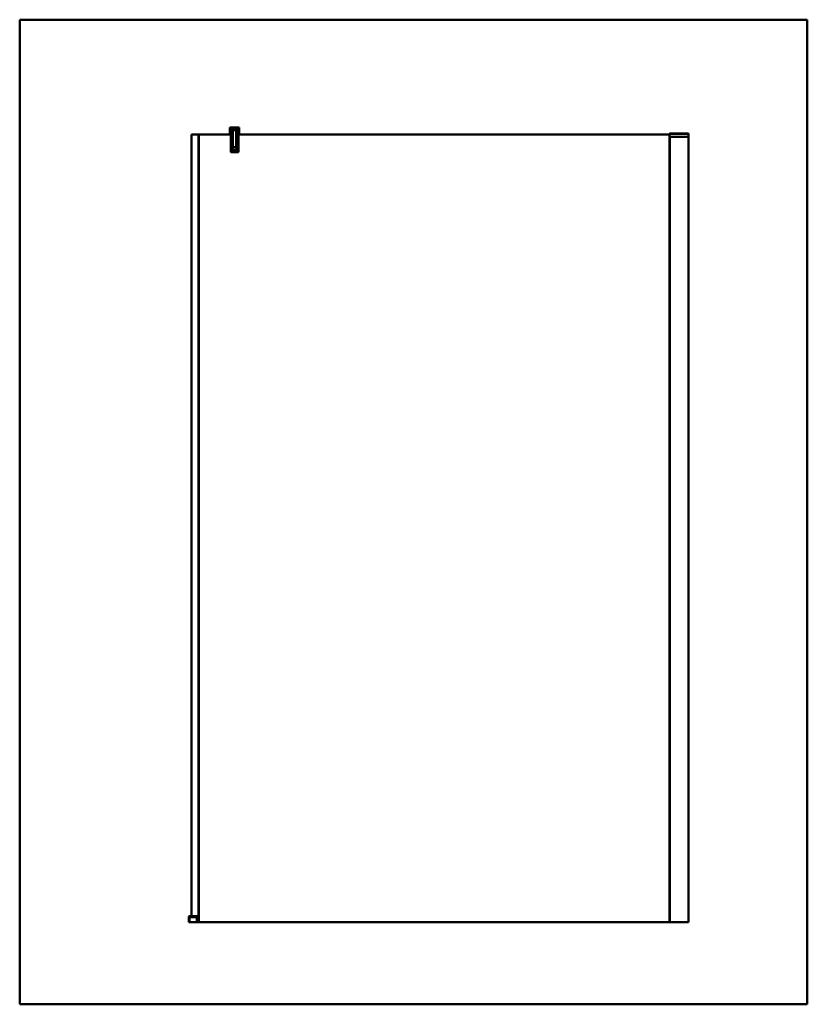
# Model space of a CAD drawing. Units: inches. Extents: x 0 to 2000, y 0 to 2500.
import ezdxf

# ---------------------------------------------------------------- set-up
doc = ezdxf.new("R2010")
doc.units = ezdxf.units.IN
doc.header["$MEASUREMENT"] = 0
doc.layers.add('Calque 1', color=7, linetype='Continuous')

msp = doc.modelspace()

# ---------------------------------------------------------------- linework, layer by layer
at = {"layer": 'Calque 1', "color": 250, "lineweight": 50, "true_color": 0x222226}
for points in [[(0, 0), (0, 2500)], [(0, 2500), (2000, 2500)], [(2000, 0), (2000, 2500)], [(533.2, 2208.6), (533.2, 2226.6)], [(533.2, 2226.6), (533.4, 2226.4)], [(533.2, 2226.6), (557.7, 2226.6)], [(533.4, 2226.4), (533.4, 2208.6)], [(557.5, 2226.4), (533.4, 2226.4)], [(557.7, 2226.6), (557.5, 2226.4)], [(557.5, 2208.6), (557.5, 2226.4)], [(557.7, 2226.6), (557.7, 2208.6)], [(436.2, 2208.6), (436.2, 223.6)], [(436.2, 2208.6), (455.2, 2208.6)], [(453.9, 208.6), (453.9, 2208.6)], [(455.2, 208.6), (455.2, 2208.6)], [(455.2, 2208.6), (536.2, 2208.6)], [(535.5, 2208.6), (535.5, 2224.3)], [(535.7, 2224.1), (535.5, 2224.3)], [(535.5, 2224.3), (555.4, 2224.3)], [(535.7, 2224.1), (535.7, 2208.6)], [(555.2, 2224.1), (535.7, 2224.1)], [(536.2, 2223.6), (536.2, 2223.4)], [(536.2, 2223.6), (536.4, 2223.6)], [(536.2, 2223.4), (536.2, 2163.8)], [(536.2, 2219.6), (540.2, 2219.6)], [(536.4, 2163.6), (536.4, 2223.6)], [(536.4, 2223.6), (555, 2223.6)], [(537.7, 2223.1), (537.7, 2223.6)], [(537.7, 2223.1), (539.2, 2223.1)], [(539.2, 2223.1), (539.2, 2223.6)], [(539.2, 2223.6), (540.2, 2223.6)], [(540.2, 2163.8), (540.2, 2223.6)], [(540.3, 2221.6), (540.2, 2221.6)], [(540.3, 2213.6), (540.2, 2213.6)], [(540.3, 2213.6), (540.3, 2221.6)], [(543.3, 2224.1), (543.8, 2223.6)], [(547.1, 2223.6), (547.6, 2224.1)], [(551.1, 2213.6), (551.1, 2221.6)], [(551.2, 2221.6), (551.1, 2221.6)], [(551.2, 2213.6), (551.1, 2213.6)], [(551.2, 2223.6), (551.2, 2163.8)], [(551.2, 2223.6), (552.2, 2223.6)], [(551.2, 2219.6), (555.2, 2219.6)], [(552.2, 2223.1), (552.2, 2223.6)], [(552.2, 2223.1), (553.7, 2223.1)], [(553.7, 2223.6), (553.7, 2223.1)], [(555, 2223.6), (555.2, 2223.6)], [(555, 2223.6), (555, 2163.6)], [(555.1, 2224.1), (555.1, 2223.6)], [(555.2, 2224.1), (555.4, 2224.3)], [(555.2, 2223.6), (555.2, 2224.1)], [(555.2, 2223.6), (555.2, 2223.4)], [(555.2, 2163.8), (555.2, 2223.4)], [(555.2, 2208.6), (1650.2, 2208.6)], [(555.4, 2224.3), (555.4, 2208.6)], [(1650.2, 2210.6), (1650.2, 2202.5)], [(1650.4, 2210.6), (1650.4, 2210.6), (1650.4, 2210.6), (1650.4, 2210.6), (1650.3, 2210.6), (1650.3, 2210.6), (1650.3, 2210.6), (1650.3, 2210.6), (1650.3, 2210.6), (1650.3, 2210.6), (1650.3, 2210.6), (1650.2, 2210.6), (1650.2, 2210.6), (1650.2, 2210.6)], [(1650.2, 208.6), (1650.2, 2202.5)], [(1650.4, 2202.5), (1650.4, 2202.5), (1650.4, 2202.5), (1650.4, 2202.5), (1650.3, 2202.5), (1650.3, 2202.5), (1650.3, 2202.5), (1650.3, 2202.5), (1650.3, 2202.5), (1650.3, 2202.5), (1650.3, 2202.5), (1650.2, 2202.5), (1650.2, 2202.5), (1650.2, 2202.5)], [(1650.4, 2202.3), (1650.4, 2210.8)], [(1698, 2210.8), (1650.4, 2210.8)], [(1650.4, 2210.6), (1698, 2210.6)], [(1698, 2202.5), (1650.4, 2202.5)], [(1650.4, 2202.3), (1698, 2202.3)], [(1650.7, 2202.3), (1650.7, 208.6)], [(1698, 2210.8), (1698, 2202.3)], [(1698, 2210.6), (1698, 2210.6), (1698.1, 2210.6), (1698.1, 2210.6), (1698.1, 2210.6), (1698.1, 2210.6), (1698.1, 2210.6), (1698.1, 2210.6), (1698.2, 2210.6), (1698.2, 2210.6), (1698.2, 2210.6), (1698.2, 2210.6), (1698.2, 2210.6), (1698.2, 2210.6)], [(1698.2, 2202.5), (1698.2, 2202.5), (1698.2, 2202.5), (1698.2, 2202.5), (1698.2, 2202.5), (1698.2, 2202.5), (1698.2, 2202.5), (1698.1, 2202.5), (1698.1, 2202.5), (1698.1, 2202.5), (1698.1, 2202.5), (1698.1, 2202.5), (1698, 2202.5), (1698, 2202.5)], [(1698.2, 2210.6), (1698.2, 2202.5)], [(1698.2, 2202.5), (1698.2, 208.6)], [(536.2, 2163.8), (555.2, 2163.8)], [(536.2, 2163.8), (536.2, 2163.6)], [(536.2, 2163.6), (536.4, 2163.6)], [(536.4, 2163.6), (555, 2163.6)], [(551.2, 2169.6), (540.2, 2169.6)], [(540.2, 2165.6), (551.2, 2165.6)], [(555, 2163.6), (555.2, 2163.6)], [(555.2, 2163.6), (555.2, 2163.8)], [(429.2, 221.6), (452.2, 221.6)], [(429.2, 208.6), (429.2, 221.6)], [(452.2, 208.6), (429.2, 208.6)], [(450.2, 223.6), (431.2, 223.6)], [(431.2, 208.6), (431.2, 223.6)], [(436.2, 223.8), (450.3, 223.8)], [(437.7, 223.6), (437.7, 224.6)], [(450.2, 223.6), (450.2, 208.6)], [(450.3, 223.6), (450.2, 223.6)], [(450.3, 223.8), (450.3, 224.6)], [(452.2, 208.6), (452.2, 221.6)], [(452.2, 208.6), (452.3, 208.6)], [(452.3, 208.6), (452.3, 221.6)], [(453.3, 208.6), (452.3, 208.6)], [(453.3, 221.6), (452.5, 221.6)], [(452.5, 221.6), (452.5, 208.6)], [(453.3, 208.6), (455.2, 208.6)], [(455.2, 208.6), (1650.2, 208.6)], [(1650.2, 208.6), (1698.2, 208.6)], [(0, 0), (2000, 0)]]:
    msp.add_lwpolyline(points, dxfattribs=at)
at = {"layer": 'Calque 1', "color": 193, "lineweight": 50, "true_color": 0x9933cc}
for points in [[(540.2, 2223.4), (540.2, 2163.8)], [(540.2, 2223.4), (540.3, 2223.4)], [(540.2, 2223.2), (540.2, 2223.2), (540.2, 2223.2), (540.2, 2223.3), (540.2, 2223.3), (540.3, 2223.3), (540.3, 2223.3), (540.3, 2223.3), (540.3, 2223.3), (540.3, 2223.4), (540.4, 2223.4), (540.4, 2223.4), (540.4, 2223.4)], [(540.3, 2223.2), (540.2, 2223.2)], [(540.4, 2220.6), (540.2, 2220.6)], [(540.2, 2219.6), (551.2, 2219.6)], [(540.4, 2223.6), (540.4, 2223.6), (540.4, 2223.6), (540.4, 2223.6), (540.3, 2223.6), (540.3, 2223.6), (540.3, 2223.6), (540.3, 2223.6), (540.3, 2223.5), (540.3, 2223.5), (540.3, 2223.5), (540.3, 2223.5), (540.3, 2223.4)], [(540.3, 2223.4), (540.3, 2223.5), (540.3, 2223.5), (540.3, 2223.5), (540.4, 2223.5), (540.4, 2223.6), (540.4, 2223.6), (540.4, 2223.6), (540.4, 2223.6), (540.4, 2223.6), (540.5, 2223.6), (540.5, 2223.6), (540.5, 2223.6)], [(540.4, 2223.4), (540.4, 2223.4), (540.4, 2223.4), (540.4, 2223.4), (540.4, 2223.4), (540.4, 2223.4), (540.4, 2223.4), (540.4, 2223.4), (540.4, 2223.5), (540.4, 2223.5), (540.4, 2223.5), (540.4, 2223.5), (540.4, 2223.5), (540.4, 2223.5), (540.4, 2223.5), (540.4, 2223.5), (540.4, 2223.5), (540.4, 2223.4), (540.4, 2223.4), (540.4, 2223.4), (540.4, 2223.4), (540.4, 2223.4), (540.4, 2223.4), (540.4, 2223.4), (540.4, 2223.4), (540.4, 2223.4), (540.4, 2223.4), (540.4, 2223.4), (540.4, 2223.4), (540.3, 2223.4), (540.3, 2223.4), (540.3, 2223.4), (540.3, 2223.4)], [(540.3, 2223.4), (540.3, 2169.5)], [(540.3, 2223.2), (540.3, 2223.2), (540.3, 2223.2), (540.3, 2223.3), (540.3, 2223.3), (540.3, 2223.3), (540.3, 2223.3), (540.3, 2223.3), (540.3, 2223.3), (540.3, 2223.4), (540.3, 2223.4), (540.4, 2223.4), (540.4, 2223.4), (540.4, 2223.4), (540.4, 2223.4)], [(540.3, 2223.2), (540.3, 2223.2), (540.3, 2223.2), (540.3, 2223.2), (540.3, 2223.3), (540.4, 2223.3), (540.4, 2223.3), (540.4, 2223.3), (540.4, 2223.3), (540.4, 2223.4), (540.4, 2223.4), (540.4, 2223.4), (540.4, 2223.4), (540.4, 2223.4), (540.4, 2223.4), (540.4, 2223.4), (540.3, 2223.4)], [(540.3, 2223.4), (540.3, 2223.4), (540.3, 2223.4), (540.3, 2223.4), (540.3, 2223.4), (540.3, 2223.4), (540.3, 2223.4), (540.3, 2223.4), (540.3, 2223.4), (540.3, 2223.4), (540.3, 2223.4), (540.3, 2223.4)], [(540.4, 2163.6), (540.4, 2223.6)], [(540.5, 2223.6), (540.5, 2223.6), (540.5, 2223.6), (540.4, 2223.6), (540.4, 2223.6)], [(540.5, 2223.6), (540.5, 2223.6), (540.5, 2223.6), (540.5, 2223.6), (540.5, 2223.6), (540.5, 2223.6), (540.5, 2223.6), (540.5, 2223.6), (540.4, 2223.6), (540.4, 2223.6), (540.4, 2223.6), (540.4, 2223.6)], [(540.4, 2223.4), (540.4, 2223.4), (540.5, 2223.4), (540.5, 2223.4), (540.5, 2223.4), (540.6, 2223.5), (540.6, 2223.5), (540.6, 2223.5), (540.6, 2223.5), (540.6, 2223.6), (540.6, 2223.6), (540.6, 2223.6), (540.6, 2223.6), (540.6, 2223.6), (540.6, 2223.6), (540.6, 2223.6), (540.6, 2223.6), (540.5, 2223.6)], [(540.5, 2223.6), (550.9, 2223.6)], [(541.3, 2220.6), (541.3, 2176.5)], [(549.9, 2219.8), (541.3, 2219.8)], [(549.9, 2176.5), (549.9, 2220.6)], [(549.9, 2220.6), (551.2, 2220.6)], [(550.9, 2223.6), (550.9, 2223.6), (550.9, 2223.6), (550.9, 2223.6), (550.8, 2223.6), (550.8, 2223.6), (550.8, 2223.6), (550.8, 2223.6), (550.8, 2223.6), (550.8, 2223.6), (550.9, 2223.5), (550.9, 2223.5), (550.9, 2223.5), (550.9, 2223.5), (550.9, 2223.4), (551, 2223.4), (551, 2223.4), (551, 2223.4)], [(551, 2223.6), (551, 2223.6), (551, 2223.6), (551, 2223.6), (550.9, 2223.6)], [(551, 2223.6), (551, 2223.6), (551, 2223.6), (551, 2223.6), (551, 2223.6), (551, 2223.6), (551, 2223.6), (551, 2223.6), (551, 2223.6), (550.9, 2223.6), (550.9, 2223.6), (550.9, 2223.6)], [(550.9, 2223.6), (550.9, 2223.6), (551, 2223.6), (551, 2223.6), (551, 2223.6), (551, 2223.6), (551.1, 2223.6), (551.1, 2223.6), (551.1, 2223.5), (551.1, 2223.5), (551.1, 2223.5), (551.1, 2223.5), (551.1, 2223.4)], [(551, 2163.6), (551, 2223.6)], [(551.2, 2223.4), (551.2, 2223.5), (551.2, 2223.5), (551.2, 2223.5), (551.2, 2223.5), (551.2, 2223.6), (551.1, 2223.6), (551.1, 2223.6), (551.1, 2223.6), (551.1, 2223.6), (551.1, 2223.6), (551.1, 2223.6), (551, 2223.6)], [(551.1, 2223.4), (551.1, 2223.4), (551.1, 2223.4), (551.1, 2223.4), (551.1, 2223.4), (551.1, 2223.4), (551.1, 2223.4), (551.1, 2223.4), (551.1, 2223.4), (551.1, 2223.4), (551, 2223.4), (551, 2223.4), (551, 2223.4), (551, 2223.4), (551, 2223.4), (551, 2223.4), (551, 2223.4), (551, 2223.4), (551, 2223.5), (551, 2223.5), (551, 2223.5), (551, 2223.5), (551, 2223.5), (551, 2223.5), (551, 2223.5), (551, 2223.5), (551, 2223.5), (551, 2223.4), (551, 2223.4), (551, 2223.4), (551, 2223.4), (551, 2223.4), (551, 2223.4), (551, 2223.4), (551, 2223.4)], [(551, 2223.4), (551, 2223.4), (551.1, 2223.4), (551.1, 2223.4), (551.1, 2223.3), (551.1, 2223.3), (551.2, 2223.3), (551.2, 2223.3), (551.2, 2223.3), (551.2, 2223.3), (551.2, 2223.2), (551.2, 2223.2), (551.2, 2223.2)], [(551, 2223.4), (551, 2223.4), (551.1, 2223.4), (551.1, 2223.4), (551.1, 2223.4), (551.1, 2223.4), (551.1, 2223.4), (551.2, 2223.3), (551.2, 2223.3), (551.2, 2223.3), (551.2, 2223.3), (551.2, 2223.3), (551.2, 2223.2), (551.2, 2223.2), (551.2, 2223.2)], [(551.1, 2223.4), (551.1, 2223.4), (551.1, 2223.4), (551.1, 2223.4), (551, 2223.4), (551, 2223.4), (551, 2223.4), (551, 2223.4), (551, 2223.4), (551, 2223.3), (551.1, 2223.3), (551.1, 2223.3), (551.1, 2223.3), (551.1, 2223.2), (551.1, 2223.2), (551.2, 2223.2), (551.2, 2223.2)], [(551.2, 2223.4), (551.2, 2223.4), (551.2, 2223.4), (551.2, 2223.4), (551.2, 2223.4), (551.2, 2223.4), (551.2, 2223.4), (551.1, 2223.4), (551.1, 2223.4), (551.1, 2223.4), (551.1, 2223.4), (551.1, 2223.4)], [(551.2, 2169.5), (551.2, 2223.4)], [(551.2, 2223.4), (551.2, 2163.8)], [(551.2, 2223.4), (551.2, 2223.4)], [(551.2, 2223.2), (551.2, 2223.2)], [(549.9, 2176.5), (541.3, 2176.5)], [(540.2, 2169.8), (540.3, 2169.8)], [(540.2, 2169.8), (540.2, 2169.8), (540.2, 2169.8), (540.2, 2169.8), (540.2, 2169.7), (540.3, 2169.7), (540.3, 2169.7), (540.3, 2169.7), (540.3, 2169.7), (540.3, 2169.7), (540.4, 2169.6), (540.4, 2169.6), (540.4, 2169.6)], [(540.2, 2169.5), (540.3, 2169.5)], [(540.2, 2169.5), (540.2, 2169.5), (540.2, 2169.5), (540.2, 2169.4), (540.2, 2169.4), (540.3, 2169.4), (540.3, 2169.4), (540.3, 2169.4), (540.3, 2169.4), (540.3, 2169.3), (540.4, 2169.3), (540.4, 2169.3), (540.4, 2169.3)], [(540.2, 2167.6), (551.2, 2167.6)], [(540.2, 2165.8), (540.2, 2165.8), (540.2, 2165.8), (540.2, 2165.8), (540.2, 2165.8), (540.3, 2165.9), (540.3, 2165.9), (540.3, 2165.9), (540.3, 2165.9), (540.3, 2165.9), (540.4, 2165.9), (540.4, 2165.9), (540.4, 2165.9)], [(540.3, 2165.8), (540.2, 2165.8)], [(540.2, 2165.4), (540.2, 2165.5), (540.2, 2165.5), (540.2, 2165.5), (540.2, 2165.5), (540.3, 2165.6), (540.3, 2165.6), (540.3, 2165.6), (540.3, 2165.6), (540.3, 2165.6), (540.4, 2165.6), (540.4, 2165.6), (540.4, 2165.6)], [(540.3, 2165.4), (540.2, 2165.4)], [(540.2, 2164.5), (540.3, 2164.5)], [(540.4, 2164.4), (540.4, 2164.4), (540.4, 2164.4), (540.3, 2164.4), (540.3, 2164.4), (540.3, 2164.4), (540.3, 2164.4), (540.3, 2164.4), (540.3, 2164.4), (540.2, 2164.5), (540.2, 2164.5), (540.2, 2164.5), (540.2, 2164.5)], [(540.4, 2164.4), (540.4, 2164.3), (540.4, 2164.3), (540.3, 2164.3), (540.3, 2164.3), (540.3, 2164.4), (540.3, 2164.4), (540.3, 2164.4), (540.3, 2164.4), (540.3, 2164.4), (540.3, 2164.4), (540.2, 2164.4), (540.2, 2164.5), (540.2, 2164.5), (540.3, 2164.5)], [(540.3, 2163.9), (540.2, 2163.9)], [(540.2, 2163.9), (540.2, 2163.9), (540.2, 2163.9), (540.2, 2163.9), (540.2, 2163.8), (540.3, 2163.8), (540.3, 2163.8), (540.3, 2163.8), (540.3, 2163.8), (540.3, 2163.8), (540.4, 2163.7), (540.4, 2163.7), (540.4, 2163.7)], [(540.3, 2169.8), (540.3, 2169.8), (540.3, 2169.8), (540.3, 2169.8), (540.3, 2169.7), (540.3, 2169.7), (540.3, 2169.7), (540.3, 2169.7), (540.3, 2169.7), (540.4, 2169.7), (540.4, 2169.6), (540.4, 2169.6), (540.4, 2169.6)], [(540.3, 2169.8), (540.3, 2169.8), (540.3, 2169.8), (540.4, 2169.8), (540.4, 2169.8), (540.4, 2169.8), (540.4, 2169.8), (540.4, 2169.8), (540.4, 2169.8), (540.4, 2169.8), (540.4, 2169.7), (540.4, 2169.7), (540.4, 2169.7), (540.4, 2169.6), (540.3, 2169.6), (540.3, 2169.6), (540.3, 2169.5), (540.3, 2169.5)], [(540.4, 2169.3), (540.4, 2169.3), (540.4, 2169.3), (540.4, 2169.4), (540.4, 2169.4), (540.3, 2169.4), (540.3, 2169.4), (540.3, 2169.4), (540.3, 2169.4), (540.3, 2169.5), (540.3, 2169.5), (540.3, 2169.5), (540.3, 2169.5)], [(540.3, 2165.8), (540.3, 2165.8), (540.3, 2165.8), (540.3, 2165.8), (540.3, 2165.8), (540.3, 2165.9), (540.3, 2165.9), (540.3, 2165.9), (540.3, 2165.9), (540.4, 2165.9), (540.4, 2165.9), (540.4, 2165.9), (540.4, 2165.9)], [(540.3, 2165.8), (540.3, 2163.9)], [(540.3, 2165.8), (540.3, 2165.8), (540.3, 2165.7), (540.3, 2165.7), (540.3, 2165.7), (540.4, 2165.6), (540.4, 2165.6), (540.4, 2165.6), (540.4, 2165.5), (540.4, 2165.5), (540.4, 2165.5), (540.4, 2165.5), (540.4, 2165.4), (540.4, 2165.4), (540.4, 2165.4), (540.3, 2165.4), (540.3, 2165.4), (540.3, 2165.4)], [(540.4, 2165.6), (540.4, 2165.6), (540.4, 2165.6), (540.4, 2165.6), (540.3, 2165.6), (540.3, 2165.6), (540.3, 2165.6), (540.3, 2165.6), (540.3, 2165.5), (540.3, 2165.5), (540.3, 2165.5), (540.3, 2165.5), (540.3, 2165.4)], [(540.3, 2163.9), (540.3, 2163.9), (540.3, 2164), (540.3, 2164), (540.4, 2164), (540.4, 2164.1), (540.4, 2164.1), (540.4, 2164.2), (540.4, 2164.2), (540.4, 2164.2), (540.4, 2164.2), (540.4, 2164.3), (540.4, 2164.3), (540.4, 2164.4), (540.3, 2164.4), (540.3, 2164.5), (540.3, 2164.5)], [(540.3, 2164.4), (540.3, 2164.4), (540.3, 2164.3), (540.3, 2164.3), (540.4, 2164.3), (540.4, 2164.3), (540.4, 2164.2), (540.4, 2164.2), (540.4, 2164.2), (540.4, 2164.2), (540.4, 2164.2), (540.4, 2164.2), (540.4, 2164.2), (540.4, 2164.2), (540.4, 2164.2), (540.4, 2164.1)], [(540.3, 2163.9), (540.3, 2163.9), (540.3, 2163.9), (540.3, 2163.9), (540.3, 2163.9), (540.3, 2163.8), (540.3, 2163.8), (540.3, 2163.8), (540.3, 2163.8), (540.3, 2163.8), (540.3, 2163.8), (540.4, 2163.8), (540.4, 2163.8), (540.4, 2163.7), (540.4, 2163.7)], [(540.5, 2169.6), (540.5, 2169.6), (540.5, 2169.6), (540.5, 2169.6), (540.5, 2169.6), (540.5, 2169.6), (540.5, 2169.6), (540.5, 2169.6), (540.5, 2169.6), (540.5, 2169.6), (540.5, 2169.6), (540.5, 2169.6), (540.5, 2169.6), (540.5, 2169.7), (540.5, 2169.7), (540.5, 2169.7), (540.5, 2169.7), (540.5, 2169.7), (540.5, 2169.7), (540.4, 2169.7), (540.4, 2169.7), (540.4, 2169.7), (540.4, 2169.7), (540.4, 2169.7), (540.4, 2169.7), (540.4, 2169.8), (540.4, 2169.8), (540.4, 2169.8), (540.4, 2169.8)], [(540.4, 2169.3), (540.5, 2169.4), (540.5, 2169.4), (540.5, 2169.4), (540.6, 2169.5), (540.6, 2169.5), (540.6, 2169.5), (540.6, 2169.6), (540.6, 2169.6), (540.6, 2169.6), (540.6, 2169.6), (540.6, 2169.6), (540.6, 2169.6), (540.5, 2169.6), (540.5, 2169.6), (540.5, 2169.6), (540.4, 2169.6)], [(540.4, 2165.6), (540.5, 2165.6), (540.5, 2165.6), (540.5, 2165.6), (540.6, 2165.6), (540.6, 2165.6), (540.6, 2165.7), (540.6, 2165.7), (540.6, 2165.7), (540.6, 2165.7), (540.6, 2165.7), (540.6, 2165.8), (540.6, 2165.8), (540.5, 2165.8), (540.5, 2165.9), (540.5, 2165.9), (540.4, 2165.9)], [(540.4, 2165.5), (540.4, 2165.5), (540.4, 2165.5), (540.4, 2165.5), (540.4, 2165.5), (540.4, 2165.5), (540.4, 2165.6), (540.4, 2165.6), (540.4, 2165.6), (540.4, 2165.6), (540.5, 2165.6), (540.5, 2165.6), (540.5, 2165.6), (540.5, 2165.6), (540.5, 2165.6), (540.5, 2165.6), (540.5, 2165.6), (540.5, 2165.6), (540.5, 2165.6), (540.5, 2165.6), (540.5, 2165.6), (540.5, 2165.6), (540.5, 2165.6), (540.5, 2165.6), (540.5, 2165.6), (540.5, 2165.6), (540.5, 2165.6), (540.5, 2165.6), (540.5, 2165.6)], [(540.4, 2163.7), (540.4, 2163.7), (540.5, 2163.8), (540.5, 2163.8), (540.6, 2163.8), (540.6, 2163.9), (540.6, 2163.9), (540.6, 2164), (540.6, 2164), (540.6, 2164), (540.6, 2164.1), (540.6, 2164.1), (540.6, 2164.2), (540.5, 2164.2), (540.5, 2164.3), (540.5, 2164.3), (540.4, 2164.4)], [(551, 2163.6), (540.4, 2163.6)], [(540.5, 2169.6), (550.9, 2169.6)], [(540.5, 2165.6), (550.9, 2165.6)], [(551, 2169.6), (551, 2169.6), (550.9, 2169.6), (550.9, 2169.6), (550.9, 2169.6), (550.9, 2169.6), (550.8, 2169.6), (550.8, 2169.6), (550.8, 2169.6), (550.8, 2169.5), (550.8, 2169.5), (550.9, 2169.5), (550.9, 2169.5), (550.9, 2169.5), (550.9, 2169.4), (551, 2169.4), (551, 2169.3)], [(551, 2165.9), (551, 2165.9), (550.9, 2165.9), (550.9, 2165.8), (550.9, 2165.8), (550.9, 2165.8), (550.8, 2165.7), (550.8, 2165.7), (550.8, 2165.7), (550.8, 2165.7), (550.8, 2165.7), (550.9, 2165.6), (550.9, 2165.6), (550.9, 2165.6), (550.9, 2165.6), (551, 2165.6), (551, 2165.6)], [(551, 2164.4), (551, 2164.3), (550.9, 2164.3), (550.9, 2164.2), (550.9, 2164.2), (550.9, 2164.1), (550.8, 2164.1), (550.8, 2164.1), (550.8, 2164), (550.8, 2163.9), (550.8, 2163.9), (550.9, 2163.8), (550.9, 2163.8), (550.9, 2163.8), (550.9, 2163.8), (551, 2163.8), (551, 2163.7)], [(551, 2169.8), (551, 2169.8), (551, 2169.8), (551, 2169.8), (551, 2169.7), (551, 2169.7), (551, 2169.7), (551, 2169.7), (551, 2169.7), (551, 2169.7), (551, 2169.7), (551, 2169.7), (551, 2169.7), (551, 2169.7), (551, 2169.7), (550.9, 2169.7), (550.9, 2169.6), (550.9, 2169.6), (550.9, 2169.6), (550.9, 2169.6), (550.9, 2169.6), (550.9, 2169.6), (550.9, 2169.6), (550.9, 2169.6), (550.9, 2169.6), (550.9, 2169.6), (550.9, 2169.6), (550.9, 2169.6), (550.9, 2169.6)], [(550.9, 2165.6), (550.9, 2165.6), (550.9, 2165.6), (550.9, 2165.6), (550.9, 2165.6), (550.9, 2165.6), (550.9, 2165.6), (550.9, 2165.6), (550.9, 2165.6), (550.9, 2165.6), (550.9, 2165.6), (550.9, 2165.6), (550.9, 2165.6), (551, 2165.6), (551, 2165.6), (551, 2165.6), (551, 2165.6), (551, 2165.6), (551, 2165.6), (551, 2165.6), (551, 2165.6), (551, 2165.6), (551, 2165.6), (551, 2165.5), (551, 2165.5), (551, 2165.5), (551, 2165.5), (551, 2165.5), (551, 2165.5)], [(551, 2169.6), (551, 2169.6), (551.1, 2169.6), (551.1, 2169.7), (551.1, 2169.7), (551.1, 2169.7), (551.1, 2169.7), (551.1, 2169.7), (551.1, 2169.7), (551.2, 2169.7), (551.2, 2169.7), (551.2, 2169.8), (551.2, 2169.8), (551.2, 2169.8), (551.2, 2169.8)], [(551.2, 2169.8), (551.2, 2169.8), (551.2, 2169.8), (551.2, 2169.8), (551.2, 2169.7), (551.2, 2169.7), (551.2, 2169.7), (551.2, 2169.7), (551.1, 2169.7), (551.1, 2169.6), (551.1, 2169.6), (551.1, 2169.6), (551, 2169.6)], [(551.2, 2169.5), (551.2, 2169.5), (551.2, 2169.5), (551.1, 2169.6), (551.1, 2169.6), (551.1, 2169.7), (551.1, 2169.7), (551, 2169.7), (551, 2169.7), (551, 2169.8), (551, 2169.8), (551, 2169.8), (551.1, 2169.8), (551.1, 2169.8), (551.1, 2169.8), (551.1, 2169.8), (551.1, 2169.8), (551.2, 2169.8)], [(551.2, 2169.5), (551.2, 2169.5), (551.2, 2169.5), (551.2, 2169.4), (551.2, 2169.4), (551.2, 2169.4), (551.2, 2169.4), (551.2, 2169.4), (551.1, 2169.4), (551.1, 2169.3), (551.1, 2169.3), (551.1, 2169.3), (551, 2169.3)], [(551.2, 2169.5), (551.2, 2169.5), (551.2, 2169.5), (551.2, 2169.5), (551.2, 2169.4), (551.1, 2169.4), (551.1, 2169.4), (551.1, 2169.4), (551.1, 2169.4), (551.1, 2169.4), (551.1, 2169.4), (551.1, 2169.4), (551.1, 2169.4), (551, 2169.3), (551, 2169.3)], [(551, 2165.9), (551, 2165.9), (551.1, 2165.9), (551.1, 2165.9), (551.1, 2165.9), (551.1, 2165.9), (551.1, 2165.9), (551.1, 2165.9), (551.2, 2165.8), (551.2, 2165.8), (551.2, 2165.8), (551.2, 2165.8), (551.2, 2165.8)], [(551.2, 2165.8), (551.2, 2165.8), (551.2, 2165.8), (551.2, 2165.8), (551.2, 2165.8), (551.2, 2165.9), (551.2, 2165.9), (551.2, 2165.9), (551.1, 2165.9), (551.1, 2165.9), (551.1, 2165.9), (551.1, 2165.9), (551, 2165.9)], [(551.2, 2165.4), (551.2, 2165.4), (551.1, 2165.4), (551.1, 2165.4), (551.1, 2165.4), (551.1, 2165.4), (551, 2165.5), (551, 2165.5), (551, 2165.5), (551, 2165.5), (551, 2165.6), (551, 2165.6), (551.1, 2165.6), (551.1, 2165.7), (551.1, 2165.7), (551.1, 2165.7), (551.2, 2165.7), (551.2, 2165.8)], [(551, 2165.6), (551, 2165.6), (551.1, 2165.6), (551.1, 2165.6), (551.1, 2165.6), (551.1, 2165.6), (551.2, 2165.6), (551.2, 2165.6), (551.2, 2165.5), (551.2, 2165.5), (551.2, 2165.5), (551.2, 2165.5), (551.2, 2165.4)], [(551.2, 2165.4), (551.2, 2165.5), (551.2, 2165.5), (551.2, 2165.5), (551.2, 2165.5), (551.2, 2165.6), (551.1, 2165.6), (551.1, 2165.6), (551.1, 2165.6), (551.1, 2165.6), (551.1, 2165.6), (551.1, 2165.6), (551, 2165.6)], [(551.2, 2164.5), (551.2, 2164.5), (551.2, 2164.5), (551.2, 2164.4), (551.2, 2164.4), (551.2, 2164.4), (551.2, 2164.4), (551.2, 2164.4), (551.2, 2164.4), (551.1, 2164.4), (551.1, 2164.4), (551.1, 2164.3), (551.1, 2164.3), (551.1, 2164.3), (551, 2164.4)], [(551.2, 2164.5), (551.2, 2164.5), (551.2, 2164.5), (551.2, 2164.5), (551.2, 2164.4), (551.2, 2164.4), (551.2, 2164.4), (551.2, 2164.4), (551.1, 2164.4), (551.1, 2164.4), (551.1, 2164.4), (551.1, 2164.4), (551, 2164.4)], [(551.2, 2164.5), (551.2, 2164.5), (551.1, 2164.4), (551.1, 2164.4), (551.1, 2164.3), (551.1, 2164.3), (551, 2164.2), (551, 2164.2), (551, 2164.2), (551, 2164.1), (551, 2164.1), (551.1, 2164), (551.1, 2164), (551.1, 2164), (551.1, 2164), (551.1, 2164), (551.2, 2163.9)], [(551, 2164.1), (551, 2164.2), (551, 2164.2), (551, 2164.2), (551, 2164.2), (551, 2164.2), (551, 2164.2), (551, 2164.2), (551.1, 2164.2), (551.1, 2164.3), (551.1, 2164.3), (551.1, 2164.3), (551.1, 2164.3), (551.1, 2164.3), (551.1, 2164.4), (551.2, 2164.4)], [(551, 2163.7), (551, 2163.7), (551.1, 2163.7), (551.1, 2163.8), (551.1, 2163.8), (551.1, 2163.8), (551.2, 2163.8), (551.2, 2163.8), (551.2, 2163.8), (551.2, 2163.9), (551.2, 2163.9), (551.2, 2163.9), (551.2, 2163.9)], [(551, 2163.7), (551, 2163.7), (551.1, 2163.7), (551.1, 2163.8), (551.1, 2163.8), (551.1, 2163.8), (551.1, 2163.8), (551.1, 2163.8), (551.1, 2163.8), (551.2, 2163.8), (551.2, 2163.8), (551.2, 2163.9), (551.2, 2163.9), (551.2, 2163.9), (551.2, 2163.9)], [(551.2, 2169.8), (551.2, 2169.8)], [(551.2, 2169.5), (551.2, 2169.5)], [(551.2, 2163.9), (551.2, 2165.8)], [(551.2, 2165.8), (551.2, 2165.8)], [(551.2, 2165.4), (551.2, 2165.4)], [(551.2, 2164.5), (551.2, 2164.5)], [(551.2, 2163.9), (551.2, 2163.9)]]:
    msp.add_lwpolyline(points, dxfattribs=at)
at = {"layer": 'Calque 1', "color": 40, "lineweight": 50, "true_color": 0xf0c000}
msp.add_lwpolyline([(549.9, 2220.6), (540.4, 2220.6)], dxfattribs=at)
at = {"layer": 'Calque 1', "color": 250, "lineweight": 50, "true_color": 0x222226}
for points in [[(536.3, 2223.6), (536.2, 2223.5), (536.2, 2223.5), (536.2, 2223.4)], [(536.4, 2223.6), (536.4, 2223.6), (536.3, 2223.6), (536.3, 2223.6)], [(555, 2223.6), (555.1, 2223.6), (555.1, 2223.6), (555.2, 2223.6)], [(555.2, 2223.6), (555.2, 2223.5), (555.2, 2223.5), (555.2, 2223.4)], [(1650.3, 2210.7), (1650.2, 2210.7), (1650.2, 2210.6), (1650.2, 2210.6)], [(1650.2, 2202.5), (1650.2, 2202.4), (1650.3, 2202.3), (1650.4, 2202.3)], [(1650.4, 2210.8), (1650.4, 2210.8), (1650.3, 2210.7), (1650.3, 2210.7)], [(1698.2, 2210.6), (1698.2, 2210.7), (1698.1, 2210.8), (1698, 2210.8)], [(1698, 2202.3), (1698.1, 2202.3), (1698.2, 2202.4), (1698.2, 2202.5)], [(536.2, 2163.8), (536.2, 2163.7), (536.3, 2163.6), (536.4, 2163.6)], [(540, 2163.6), (540.1, 2163.6), (540.1, 2163.7), (540.2, 2163.7)], [(540.2, 2163.7), (540.2, 2163.7), (540.2, 2163.8), (540.2, 2163.8)], [(551.2, 2163.8), (551.2, 2163.8), (551.2, 2163.7), (551.3, 2163.7)], [(551.3, 2163.7), (551.3, 2163.7), (551.4, 2163.6), (551.4, 2163.6)], [(555, 2163.6), (555.1, 2163.6), (555.1, 2163.7), (555.2, 2163.7)], [(555.2, 2163.7), (555.2, 2163.7), (555.2, 2163.8), (555.2, 2163.8)], [(429.8, 223.1), (429.4, 222.7), (429.2, 222.2), (429.2, 221.6)], [(431.2, 223.6), (430.7, 223.6), (430.2, 223.4), (429.8, 223.1)], [(452.2, 221.6), (452.2, 222.7), (451.3, 223.6), (450.2, 223.6)], [(451.9, 223.2), (451.5, 223.6), (450.9, 223.8), (450.3, 223.8)], [(451.7, 223.1), (451.4, 223.4), (450.9, 223.6), (450.3, 223.6)], [(452.3, 221.6), (452.3, 222.2), (452.1, 222.7), (451.7, 223.1)], [(452.5, 221.6), (452.5, 222.2), (452.3, 222.8), (451.9, 223.2)]]:
    msp.add_open_spline(points, degree=3, dxfattribs=at)
at = {"layer": 'Calque 1', "color": 193, "lineweight": 50, "true_color": 0x9933cc}
for points in [[(540.4, 2223.6), (540.3, 2223.6), (540.2, 2223.5), (540.2, 2223.4)], [(540.3, 2223.4), (540.3, 2223.3), (540.2, 2223.3), (540.2, 2223.2)], [(551.2, 2223.4), (551.2, 2223.5), (551.1, 2223.6), (551, 2223.6)], [(551.2, 2223.2), (551.2, 2223.3), (551.2, 2223.3), (551.1, 2223.4)], [(540.2, 2164.5), (540.2, 2164.5), (540.2, 2164.4), (540.3, 2164.4)], [(540.2, 2163.8), (540.2, 2163.7), (540.3, 2163.6), (540.4, 2163.6)], [(551, 2163.6), (551.1, 2163.6), (551.2, 2163.7), (551.2, 2163.8)], [(551.2, 2164.5), (551.2, 2164.5), (551.2, 2164.4), (551.2, 2164.4)]]:
    msp.add_open_spline(points, degree=3, dxfattribs=at)

doc.saveas('drawing.dxf')
